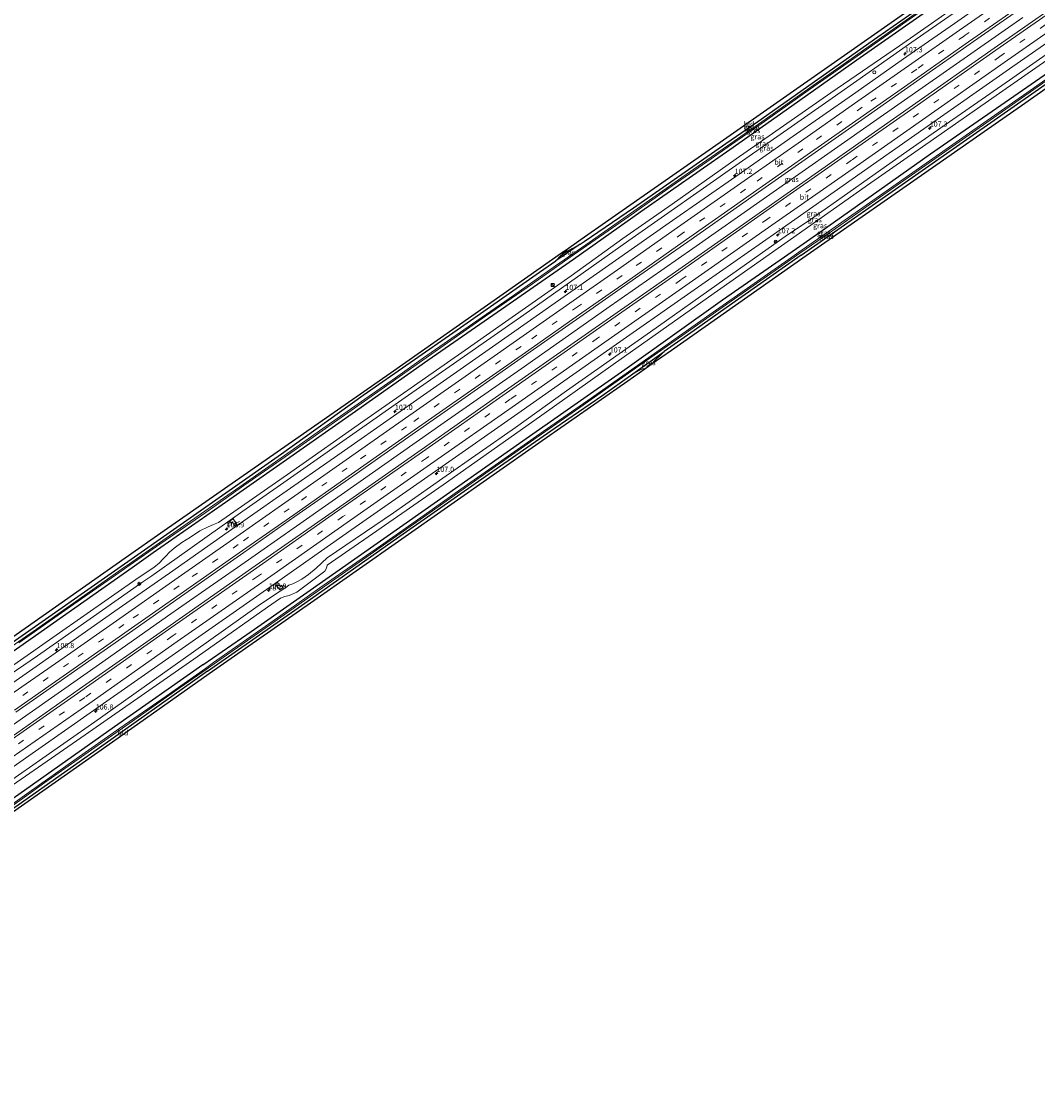
# Model space of a CAD drawing. Units: metres. Extents: x 168795 to 180003, y 518750 to 525003.
# Drawn here: x 177069 to 177559, y 520298 to 520818 of the extents above; entities that cross this region are included whole.
import ezdxf
from ezdxf.enums import TextEntityAlignment as Align

# ---------------------------------------------------------------- set-up
doc = ezdxf.new("R2010")
doc.units = ezdxf.units.M
doc.linetypes.add('VW-3-9_STREEP', pattern=[12, 3, -9])
doc.layers.get('0').update_dxf_attribs({"lineweight": 25})
for name, color, linetype, lineweight in [('B-ME-AM-KILOMETR-S-B1', 7, 'Continuous', 18), ('B-ME-BV-GELEIDECONSTRUCTIE-GELEIDERAIL-L-B1', 213, 'BV-GELEIDERAIL', 18), ('B-ME-GW-INSTEEKWATERGANG-L-B1', 10, 'Continuous', 25), ('B-ME-GW-KRUINLIJN-L-B1', 93, 'Continuous', 18), ('B-ME-GW-TEENLIJN-L-B1', 93, 'Continuous', 18), ('B-ME-IE-GRASLAND-GV-B6', 93, 'Continuous', 18), ('B-ME-IE-GRONDWERKLIJN-GROND_INGERICHT-GV-B6', 253, 'Continuous', 18), ('B-ME-IE-INRICHTINGSELEMENT-S-B1', 253, 'Continuous', 18), ('B-ME-IE-TERREINAFSCHEIDING-SCHRIKHEK-L-B1', 10, 'Continuous', 25), ('B-ME-KG-KADASTRAAL-OPNAMEDTMGRENS-L-B1', 10, 'Continuous', 25), ('B-ME-OG-WATER-GV-B6', 153, 'Continuous', 18), ('B-ME-VH-VERH_SOORT-BITUMEN-GV-B6', 8, 'IE-TERREINAFSCHEIDING-NATUURLIJK-HOUTWAL', 18), ('B-ME-VW-MARKERING-39STREEP-015-L-B1', 255, 'VW-3-9_STREEP', 18), ('B-ME-VW-MARKERING-STREEP-015-L-B1', 7, 'Continuous', 18), ('B-ME-VW-MEUBILAIR_WEGMEUBILAIR-RONA-S-B1', 8, 'Continuous', 18)]:
    doc.layers.add(name, color=color, linetype=linetype, lineweight=lineweight)
doc.styles.add('NLCS-ISO', font='NLCS-ISO.TTF')
doc.linetypes.add('BV-GELEIDERAIL', pattern='A,10,-3,[108,NLCS.SHX,S=1,R=0,X=0,Y=0],-3', length=16)
doc.linetypes.add('IE-TERREINAFSCHEIDING-NATUURLIJK-HOUTWAL', pattern='A,7,-1.5,[67,NLCS.SHX,S=0.75,R=45,X=0,Y=0],-1.5,7,-1.5,[70,NLCS.SHX,S=0.75,R=0,X=0,Y=0],-1.5', length=20)

# ---------------------------------------------------------------- blocks, each defined once
blk = doc.blocks.new('kast')
blk.add_line((-0.75, -0.75), (0.75, 0.75))
blk.add_lwpolyline([(-0.75, 0.75), (0.75, 0.75), (0.75, -0.75), (-0.75, -0.75)], close=True)
blk = doc.blocks.new('dtb')
blk.add_circle((0, 0), 0.75)
blk = doc.blocks.new('wegwijzer')
for q in [(-0.53, -0.53), (0, 0.75), (0.53, -0.53)]:
    blk.add_line((0, 0), q)
blk.add_circle((0, 0), 0.75)
blk = doc.blocks.new('hecto')
for p, q in [((0, 0.625), (-0.625, 0)), ((0, -0.625), (0, 0.625)), ((-0.625, 0), (0.625, 0)), ((0.625, 0), (0, -0.625))]:
    blk.add_line(p, q)

msp = doc.modelspace()

# ---------------------------------------------------------------- linework, layer by layer
at = {"layer": 'B-ME-BV-GELEIDECONSTRUCTIE-GELEIDERAIL-L-B1'}
msp.add_polyline3d([(177552.0687, 520820.0813, -2.365), (177480.0238, 520769.6043, -2.365), (177426.7767, 520732.3283, -2.406), (177392.7237, 520708.4543, -2.374), (177351.2258, 520679.4393, -2.324), (177309.8021, 520650.3715, -2.378), (177272.7449, 520624.3424, -2.391), (177217.0269, 520585.3854, -2.324), (177176.6567, 520556.9983, -2.311), (177146.0408, 520535.6713, -2.315), (177139.1828, 520530.8433, -2.303), (177107.8368, 520508.8893, -2.33), (177063.0869, 520477.5314, -2.359), (177027.079, 520452.2775, -2.405), (176995.433, 520430.0564, -2.405), (176960.5258, 520405.6063, -2.309), (176924.5026, 520380.3892, -2.313), (176881.9168, 520350.6293, -2.313), (176850.3216, 520328.4582, -2.313)], dxfattribs=at)
at = {"layer": 'B-ME-GW-INSTEEKWATERGANG-L-B1'}
for p, q in [((177338.381, 520710.527, -4.164), (177326.669, 520702.464, -4.171)), ((177363.827, 520647.996, -4.437), (177378.968, 520658.687, -4.437))]:
    msp.add_line(p, q, dxfattribs=at)
for points in [[(177408.756, 520759.122, -4.491), (177424.148, 520769.715, -4.486), (177482.15, 520810.699, -4.406), (177541.298, 520852.094, -4.394), (177581.059, 520880.114, -4.381), (177622.658, 520909.324, -4.373), (177664.923, 520938.78, -4.406), (177705.128, 520967.133, -4.41)], [(177410.634, 520756.328, -4.361), (177437.887, 520775.489, -4.373), (177471.999, 520799.496, -4.339), (177500.715, 520819.671, -4.339), (177545.801, 520851.372, -4.381), (177607.066, 520894.292, -4.444), (177655.449, 520928.306, -4.449), (177707.309, 520964.392, -4.454)], [(177442.813, 520708.461, -4.363), (177454.098, 520716.331, -4.343), (177507.551, 520754.169, -4.377), (177560.354, 520790.723, -4.381), (177615.35, 520829.087, -4.427), (177680.801, 520874.734, -4.394), (177743.835, 520918.488, -4.577)], [(177445.03, 520705.163, -4.438), (177503.42, 520746.087, -4.562), (177581.044, 520800.311, -4.562), (177641.447, 520842.629, -4.621), (177699.481, 520883.31, -4.684), (177745.887, 520915.909, -4.702)], [(177338.381, 520710.527, -4.164), (177340.281, 520711.835, -4.163), (177364.066, 520728.159, -4.441), (177408.756, 520759.122, -4.491)], [(177122.056, 520554.427, -4.536), (177132.153, 520561.599, -4.547), (177169.204, 520587.397, -4.525), (177196.491, 520606.565, -4.559), (177228.21, 520628.814, -4.559), (177264.857, 520654.554, -4.542), (177300.39, 520679.086, -4.374), (177335.166, 520703.356, -4.374), (177367.723, 520726.362, -4.374), (177410.634, 520756.328, -4.361)], [(177156.225, 520507.359, -4.596), (177179.464, 520523.49, -4.589), (177220.362, 520552.204, -4.572), (177263.559, 520582.388, -4.652), (177309.085, 520614.409, -4.58), (177359.884, 520650.082, -4.361), (177407.157, 520683.716, -4.361), (177442.813, 520708.461, -4.363)], [(177445.03, 520705.163, -4.438), (177408.859, 520679.85, -4.437), (177393.343, 520668.837, -4.437), (177378.968, 520658.687, -4.437)], [(177119.947, 520557.331, -4.622), (177194.227, 520609.349, -4.656), (177233.617, 520637.555, -4.601), (177279.02, 520669.231, -4.525), (177318.702, 520696.979, -4.176), (177326.669, 520702.464, -4.171)], [(177158.475, 520504.26, -4.659), (177203.88, 520536.129, -4.702), (177249.688, 520568.342, -4.702), (177294.141, 520599.451, -4.707), (177326.211, 520621.799, -4.597), (177348.764, 520637.36, -4.437), (177363.827, 520647.996, -4.437)], [(176828.827, 520353.293, -4.679), (176854.467, 520371.155, -4.697), (176899.895, 520403.031, -4.731), (176953.231, 520440.49, -4.622), (177004.551, 520476.4, -4.618), (177062.452, 520517.003, -4.618), (177119.947, 520557.331, -4.622)], [(176830.871, 520350.319, -4.631), (176854.109, 520366.794, -4.631), (176899.816, 520398.707, -4.677), (176936.54, 520424.417, -4.535), (176977.727, 520452.826, -4.535), (177022.916, 520484.888, -4.535), (177075.411, 520521.612, -4.535), (177122.056, 520554.427, -4.536)], [(177156.225, 520507.359, -4.596), (177113.458, 520477.524, -4.597), (177067.292, 520444.736, -4.618), (177021.374, 520412.775, -4.593), (176986.326, 520388.078, -4.593), (176944.197, 520358.647, -4.593), (176908.039, 520333.757, -4.564), (176863.617, 520302.672, -4.493)], [(177158.475, 520504.26, -4.659), (177111.801, 520471.239, -4.664), (177066.985, 520439.686, -4.577), (177017.383, 520405.054, -4.589), (176966.158, 520369.409, -4.614), (176919.689, 520336.839, -4.702), (176882.634, 520311.12, -4.702), (176865.944, 520299.285, -4.702)]]:
    msp.add_polyline3d(points, dxfattribs=at)
at = {"layer": 'B-ME-GW-KRUINLIJN-L-B1'}
for points in [[(177415.166, 520749.587, -3.358), (177459.969, 520781.028, -3.371), (177498.544, 520808.086, -3.363), (177552.143, 520845.464, -3.325), (177596.01, 520876.034, -3.447), (177654.695, 520917.503, -3.455), (177712.51, 520957.855, -3.456)], [(177438.403, 520715.021, -3.37), (177448.406, 520721.683, -3.354), (177497.143, 520756.066, -3.333), (177545.683, 520789.702, -3.434), (177582.69, 520815.628, -3.434), (177620.201, 520842.01, -3.405), (177648.809, 520861.993, -3.438), (177686.752, 520888.807, -3.451), (177710.546, 520905.463, -3.48), (177738.728, 520924.907, -3.489)], [(177127.153, 520547.405, -3.372), (177131.477, 520550.395, -3.372), (177158.318, 520569.385, -3.313), (177175.444, 520581.6, -3.418), (177203.355, 520601.114, -3.406), (177255.514, 520637.671, -3.427), (177311.235, 520676.364, -3.347), (177361.825, 520712.268, -3.309), (177415.166, 520749.587, -3.358)], [(177151.694, 520513.601, -3.334), (177182.929, 520535.954, -3.326), (177190.816, 520541.281, -3.363), (177196.285, 520544.822, -3.296), (177197.761, 520545.792, -3.296), (177199.549, 520546.556, -3.292), (177201.908, 520547.666, -3.296), (177203.945, 520548.789, -3.347), (177205.511, 520549.844, -3.414), (177207.258, 520551.064, -3.414), (177210.81, 520554.087, -3.418), (177216.251, 520559.03, -3.414), (177248.231, 520580.851, -3.422), (177271.973, 520597.463, -3.422), (177307.066, 520621.97, -3.376), (177331.754, 520639.74, -3.321), (177372.258, 520668.258, -3.317), (177408.133, 520693.706, -3.368), (177438.403, 520715.021, -3.37)], [(177338.381, 520710.527, -4.164), (177334.487, 520708.436, -3.881), (177332.506, 520707.329, -3.62), (177330.984, 520706.358, -3.62), (177329.239, 520705.189, -3.755), (177326.669, 520702.464, -4.171)], [(177373.192, 520652.927, -3.752), (177374.027, 520654.06, -3.919), (177377.796, 520657.65, -4.037), (177378.968, 520658.687, -4.437)], [(177363.827, 520647.996, -4.437), (177368.487, 520650.384, -3.966), (177369.573, 520650.373, -3.854)], [(176835.517, 520343.558, -3.239), (176879.43, 520374.171, -3.159), (176930.7, 520410.548, -3.364), (176977.39, 520443.347, -3.426), (177019.878, 520473.192, -3.397), (177076.299, 520511.76, -3.301), (177127.153, 520547.405, -3.372)], [(176859.268, 520309, -3.363), (176902.217, 520338.961, -3.334), (176948.523, 520371.366, -3.351), (176990.588, 520400.466, -3.414), (177026.964, 520425.9, -3.389), (177064, 520451.922, -3.384), (177104.035, 520479.853, -3.334), (177151.694, 520513.601, -3.334)]]:
    msp.add_polyline3d(points, dxfattribs=at)
at = {"layer": 'B-ME-GW-TEENLIJN-L-B1'}
for points in [[(177413.664, 520751.821, -4.105), (177459.451, 520783.68, -4.133), (177492.484, 520806.372, -4.129), (177528.33, 520831.488, -4.108), (177572.621, 520862.831, -4.112), (177609.341, 520888.597, -4.179), (177658.228, 520923.014, -4.175), (177710.754, 520960.063, -4.236)], [(177439.847, 520712.874, -4.138), (177478.713, 520740.103, -4.12), (177530.163, 520776.047, -4.095), (177581.269, 520811.652, -4.158), (177637.962, 520851.529, -4.158), (177668, 520872.469, -4.162), (177705.808, 520899.401, -4.162), (177740.144, 520923.128, -4.162)], [(177125.454, 520549.745, -4.161), (177132.497, 520554.389, -4.142), (177135.312, 520556.73, -4.142), (177136.891, 520558.402, -4.142), (177138.309, 520559.915, -4.142), (177140.088, 520561.783, -4.138), (177142.352, 520563.794, -4.138), (177146.102, 520566.449, -4.138), (177150.161, 520569.114, -4.138), (177154.671, 520572.09, -4.138), (177158.762, 520574.042, -4.138), (177161.332, 520575.205, -4.138), (177163.794, 520576.183, -4.138), (177198.735, 520600.494, -4.142), (177233.901, 520625.301, -4.201), (177281.223, 520658.282, -4.096), (177300.674, 520671.974, -4.012), (177333.945, 520695.206, -3.944), (177358.896, 520713.312, -3.953), (177382.711, 520729.903, -4.1), (177413.664, 520751.821, -4.105)], [(177153.398, 520511.253, -4.318), (177187.335, 520535.269, -4.277), (177193.618, 520539.529, -4.277), (177195.704, 520540.428, -4.277), (177197.824, 520540.823, -4.277), (177201.506, 520542.535, -4.277), (177215.023, 520552.617, -4.273), (177215.801, 520554.128, -4.273), (177216.249, 520555.489, -4.273), (177238.036, 520570.63, -4.273), (177272.166, 520594.32, -4.269), (177314.802, 520624.423, -4.197), (177354.217, 520652.419, -4.134), (177400.255, 520684.951, -4.13), (177439.847, 520712.874, -4.138)], [(176834.009, 520345.752, -4.172), (176868.805, 520369.794, -4.131), (176913.613, 520401.33, -4.201), (176957.299, 520432.496, -4.21), (177005.57, 520466.251, -4.193), (177050.674, 520497.572, -4.151), (177085.391, 520521.751, -4.156), (177125.454, 520549.745, -4.161)], [(176860.86, 520306.683, -4.211), (176888.856, 520326.072, -4.231), (176918.233, 520346.931, -4.235), (176979.608, 520389.838, -4.264), (177045.798, 520436.518, -4.164), (177099.325, 520473.568, -4.201), (177153.398, 520511.253, -4.318)]]:
    msp.add_polyline3d(points, dxfattribs=at)
at = {"layer": 'B-ME-IE-GRASLAND-GV-B6'}
for points in [[(176829.618, 520352.141, -5.56), (176828.827, 520353.293, -4.679), (176854.467, 520371.155, -4.697), (176899.895, 520403.031, -4.731), (176953.231, 520440.49, -4.622), (177004.551, 520476.4, -4.618), (177062.452, 520517.003, -4.618), (177119.947, 520557.331, -4.622), (177194.227, 520609.349, -4.656), (177233.617, 520637.555, -4.601), (177279.02, 520669.231, -4.525), (177318.702, 520696.979, -4.176), (177326.669, 520702.464, -4.171), (177338.381, 520710.527, -4.164), (177340.281, 520711.835, -4.163), (177364.066, 520728.159, -4.441), (177408.756, 520759.122, -4.491), (177424.148, 520769.715, -4.486), (177482.15, 520810.699, -4.406), (177541.298, 520852.094, -4.394)], [(177552.143, 520845.464, -3.325), (177498.544, 520808.086, -3.363), (177459.969, 520781.028, -3.371), (177415.166, 520749.587, -3.358), (177361.825, 520712.268, -3.309), (177311.235, 520676.364, -3.347), (177255.514, 520637.671, -3.427), (177203.355, 520601.114, -3.406), (177175.444, 520581.6, -3.418), (177158.318, 520569.385, -3.313), (177131.477, 520550.395, -3.372), (177127.153, 520547.405, -3.372), (177076.299, 520511.76, -3.301), (177019.878, 520473.192, -3.397), (176977.39, 520443.347, -3.426), (176930.7, 520410.548, -3.364), (176879.43, 520374.171, -3.159), (176835.517, 520343.558, -3.239)], [(176840.173, 520341.518, -3.134), (176835.517, 520343.558, -3.239), (176879.43, 520374.171, -3.159), (176930.7, 520410.548, -3.364), (176977.39, 520443.347, -3.426), (177019.878, 520473.192, -3.397), (177076.299, 520511.76, -3.301), (177127.153, 520547.405, -3.372), (177131.477, 520550.395, -3.372), (177158.318, 520569.385, -3.313), (177175.444, 520581.6, -3.418), (177203.355, 520601.114, -3.406), (177255.514, 520637.671, -3.427), (177311.235, 520676.364, -3.347), (177361.825, 520712.268, -3.309), (177415.166, 520749.587, -3.358), (177459.969, 520781.028, -3.371), (177498.544, 520808.086, -3.363), (177552.143, 520845.464, -3.325)], [(177589.648, 520841.117, -2.835), (177538.316, 520805.172, -2.856), (177498.884, 520777.55, -2.853), (177466.956, 520755.191, -2.848), (177426.345, 520726.633, -2.834), (177384.386, 520697.193, -2.819), (177343.998, 520668.956, -2.814), (177301.876, 520639.475, -2.867), (177261.525, 520611.195, -2.851), (177220.744, 520582.648, -2.834), (177179.85, 520554.001, -2.813), (177138.83, 520525.282, -2.81), (177096.466, 520495.647, -2.815), (177055.214, 520466.744, -2.846), (177015.736, 520439.07, -2.859), (176974.699, 520410.389, -2.837), (176933.643, 520381.572, -2.793), (176892.674, 520352.863, -2.791), (176852.989, 520325.049, -2.74)], [(177641.447, 520842.629, -4.621), (177581.044, 520800.311, -4.562), (177503.42, 520746.087, -4.562), (177445.03, 520705.163, -4.438), (177408.859, 520679.85, -4.437), (177393.343, 520668.837, -4.437), (177378.968, 520658.687, -4.437), (177363.827, 520647.996, -4.437), (177348.764, 520637.36, -4.437), (177326.211, 520621.799, -4.597), (177294.141, 520599.451, -4.707), (177249.688, 520568.342, -4.702), (177203.88, 520536.129, -4.702), (177158.475, 520504.26, -4.659), (177111.801, 520471.239, -4.664), (177066.985, 520439.686, -4.577), (177017.383, 520405.054, -4.589), (176966.158, 520369.409, -4.614), (176919.689, 520336.839, -4.702), (176882.634, 520311.12, -4.702), (176865.944, 520299.285, -4.702)], [(177551.228, 520839.728, -3.214), (177519.074, 520817.16, -3.213), (177496.114, 520801.146, -3.21), (177469.934, 520782.728, -3.202), (177441.206, 520762.643, -3.208), (177413.506, 520743.223, -3.187), (177382.937, 520721.929, -3.188), (177353.879, 520701.513, -3.17), (177332.186, 520686.354, -3.174), (177305.268, 520667.407, -3.222), (177275.58, 520646.624, -3.249), (177249.886, 520628.64, -3.222), (177221.388, 520608.676, -3.235), (177193.265, 520589.018, -3.181), (177168.465, 520571.682, -3.168), (177140.037, 520551.739, -3.192), (177113.63, 520533.266, -3.151), (177086.52, 520514.223, -3.135), (177058.427, 520494.549, -3.205)], [(176859.268, 520309, -3.363), (176859.84, 520314.728, -3.039), (176900.583, 520343.265, -3.099), (176940.878, 520371.5, -3.096), (176981.976, 520400.32, -3.158), (177023.173, 520429.118, -3.162), (177063.042, 520457.046, -3.131), (177103.421, 520485.344, -3.098), (177146.202, 520515.235, -3.13), (177186.926, 520543.805, -3.112), (177228.19, 520572.758, -3.112), (177268.439, 520600.934, -3.141), (177309.819, 520629.922, -3.17), (177351.152, 520658.839, -3.126), (177391.807, 520687.303, -3.125), (177433.265, 520716.324, -3.132), (177474.063, 520744.991, -3.14), (177505.925, 520767.335, -3.138), (177545.71, 520795.201, -3.145), (177596.957, 520831.058, -3.139)], [(177050.674, 520497.572, -4.151), (177085.391, 520521.751, -4.156), (177125.454, 520549.745, -4.161), (177132.497, 520554.389, -4.142), (177135.312, 520556.73, -4.142), (177136.891, 520558.402, -4.142), (177138.309, 520559.915, -4.142), (177140.088, 520561.783, -4.138), (177142.352, 520563.794, -4.138), (177146.102, 520566.449, -4.138), (177150.161, 520569.114, -4.138), (177154.671, 520572.09, -4.138), (177158.762, 520574.042, -4.138), (177161.332, 520575.205, -4.138), (177163.794, 520576.183, -4.138), (177198.735, 520600.494, -4.142), (177233.901, 520625.301, -4.201), (177281.223, 520658.282, -4.096), (177300.674, 520671.974, -4.012), (177333.945, 520695.206, -3.944), (177358.896, 520713.312, -3.953), (177382.711, 520729.903, -4.1), (177413.664, 520751.821, -4.105), (177459.451, 520783.68, -4.133), (177492.484, 520806.372, -4.129), (177528.33, 520831.488, -4.108)], [(177528.33, 520831.488, -4.108), (177492.484, 520806.372, -4.129), (177459.451, 520783.68, -4.133), (177413.664, 520751.821, -4.105), (177382.711, 520729.903, -4.1), (177358.896, 520713.312, -3.953), (177333.945, 520695.206, -3.944), (177300.674, 520671.974, -4.012), (177281.223, 520658.282, -4.096), (177233.901, 520625.301, -4.201), (177198.735, 520600.494, -4.142), (177163.794, 520576.183, -4.138), (177161.332, 520575.205, -4.138), (177158.762, 520574.042, -4.138), (177154.671, 520572.09, -4.138), (177150.161, 520569.114, -4.138), (177146.102, 520566.449, -4.138), (177142.352, 520563.794, -4.138), (177140.088, 520561.783, -4.138), (177138.309, 520559.915, -4.142), (177136.891, 520558.402, -4.142), (177135.312, 520556.73, -4.142), (177132.497, 520554.389, -4.142), (177125.454, 520549.745, -4.161), (177085.391, 520521.751, -4.156), (177050.674, 520497.572, -4.151)], [(177065.942, 520484.542, -2.911), (177094.149, 520504.296, -2.849), (177120.744, 520522.927, -2.847), (177147.439, 520541.653, -2.885), (177176.022, 520561.678, -2.854), (177200.647, 520578.98, -2.888), (177228.539, 520598.447, -2.932), (177257.295, 520618.594, -2.937), (177282.856, 520636.46, -2.951), (177312.58, 520657.356, -2.937), (177339.862, 520676.412, -2.892), (177361.377, 520691.471, -2.879), (177390.282, 520711.748, -2.885), (177421.243, 520733.422, -2.87), (177448.566, 520752.573, -2.901), (177477.561, 520772.85, -2.897), (177503.661, 520791.131, -2.892), (177526.695, 520807.24, -2.909), (177558.618, 520829.678, -2.908)], [(177067.386, 520518.02, -5.56), (177092.262, 520535.529, -5.56), (177115.575, 520551.814, -5.56), (177121.136, 520555.693, -5.56), (177135.458, 520565.683, -5.56), (177157.569, 520581.018, -5.56), (177176.022, 520593.953, -5.56), (177195.909, 520607.851, -5.56), (177218.089, 520623.422, -5.56), (177242.328, 520640.389, -5.56), (177266.701, 520657.51, -5.56), (177292.715, 520675.694, -5.56), (177315.384, 520691.457, -5.56), (177333.588, 520704.247, -5.56), (177361.813, 520723.978, -5.56), (177380.712, 520737.249, -5.56), (177401.62, 520751.824, -5.56), (177409.812, 520757.552, -5.56), (177427.364, 520769.823, -5.56), (177449.653, 520785.622, -5.56), (177472.126, 520801.398, -5.56), (177495.667, 520817.914, -5.56), (177518.22, 520833.806, -5.56)], [(177615.35, 520829.087, -4.427), (177560.354, 520790.723, -4.381), (177507.551, 520754.169, -4.377), (177454.098, 520716.331, -4.343), (177442.813, 520708.461, -4.363), (177407.157, 520683.716, -4.361), (177359.884, 520650.082, -4.361), (177309.085, 520614.409, -4.58), (177263.559, 520582.388, -4.652), (177220.362, 520552.204, -4.572), (177179.464, 520523.49, -4.589), (177156.225, 520507.359, -4.596), (177113.458, 520477.524, -4.597), (177067.292, 520444.736, -4.618), (177021.374, 520412.775, -4.593), (176986.326, 520388.078, -4.593), (176944.197, 520358.647, -4.593), (176908.039, 520333.757, -4.564), (176863.617, 520302.672, -4.493)], [(176864.928, 520300.764, -5.56), (176863.617, 520302.672, -4.493), (176908.039, 520333.757, -4.564), (176944.197, 520358.647, -4.593), (176986.326, 520388.078, -4.593), (177021.374, 520412.775, -4.593), (177067.292, 520444.736, -4.618), (177113.458, 520477.524, -4.597), (177156.225, 520507.359, -4.596), (177179.464, 520523.49, -4.589), (177220.362, 520552.204, -4.572), (177263.559, 520582.388, -4.652), (177309.085, 520614.409, -4.58), (177359.884, 520650.082, -4.361), (177407.157, 520683.716, -4.361), (177442.813, 520708.461, -4.363), (177454.098, 520716.331, -4.343), (177507.551, 520754.169, -4.377), (177560.354, 520790.723, -4.381), (177615.35, 520829.087, -4.427)], [(177507.639, 520827.099, -5.56), (177488.142, 520813.384, -5.56), (177465.308, 520797.348, -5.56), (177449.256, 520786.114, -5.56), (177427.704, 520770.795, -5.56), (177409.506, 520758.006, -5.56), (177387.508, 520742.723, -5.56), (177362.709, 520725.347, -5.56), (177341.175, 520710.289, -5.56), (177326.495, 520700.079, -5.56), (177306.195, 520685.82, -5.56), (177284.275, 520670.588, -5.56), (177262.776, 520655.675, -5.56), (177249.157, 520646.038, -5.56), (177232.749, 520634.613, -5.56), (177214.048, 520621.503, -5.56), (177197.19, 520609.672, -5.56), (177175.609, 520594.425, -5.56), (177157.167, 520581.578, -5.56), (177135.208, 520566.283, -5.56), (177120.749, 520556.226, -5.56), (177116.681, 520553.397, -5.56), (177096.44, 520539.161, -5.56), (177075.82, 520524.612, -5.56), (177051.693, 520507.819, -5.56)], [(176834.009, 520345.752, -4.172), (176830.871, 520350.319, -4.631), (176854.109, 520366.794, -4.631), (176899.816, 520398.707, -4.677), (176936.54, 520424.417, -4.535), (176977.727, 520452.826, -4.535), (177022.916, 520484.888, -4.535), (177075.411, 520521.612, -4.535), (177122.056, 520554.427, -4.536), (177132.153, 520561.599, -4.547), (177169.204, 520587.397, -4.525), (177196.491, 520606.565, -4.559), (177228.21, 520628.814, -4.559), (177264.857, 520654.554, -4.542), (177300.39, 520679.086, -4.374), (177335.166, 520703.356, -4.374), (177367.723, 520726.362, -4.374), (177410.634, 520756.328, -4.361), (177437.887, 520775.489, -4.373), (177471.999, 520799.496, -4.339), (177500.715, 520819.671, -4.339)], [(177500.715, 520819.671, -4.339), (177471.999, 520799.496, -4.339), (177437.887, 520775.489, -4.373), (177410.634, 520756.328, -4.361), (177367.723, 520726.362, -4.374), (177335.166, 520703.356, -4.374), (177300.39, 520679.086, -4.374), (177264.857, 520654.554, -4.542), (177228.21, 520628.814, -4.559), (177196.491, 520606.565, -4.559), (177169.204, 520587.397, -4.525), (177132.153, 520561.599, -4.547), (177122.056, 520554.427, -4.536), (177075.411, 520521.612, -4.535), (177022.916, 520484.888, -4.535), (176977.727, 520452.826, -4.535), (176936.54, 520424.417, -4.535), (176899.816, 520398.707, -4.677), (176854.109, 520366.794, -4.631), (176830.871, 520350.319, -4.631)], [(177064, 520451.922, -3.384), (177104.035, 520479.853, -3.334), (177151.694, 520513.601, -3.334), (177182.929, 520535.954, -3.326), (177190.816, 520541.281, -3.363), (177196.285, 520544.822, -3.296), (177197.761, 520545.792, -3.296), (177199.549, 520546.556, -3.292), (177201.908, 520547.666, -3.296), (177203.945, 520548.789, -3.347), (177205.511, 520549.844, -3.414), (177207.258, 520551.064, -3.414), (177210.81, 520554.087, -3.418), (177216.251, 520559.03, -3.414), (177248.231, 520580.851, -3.422), (177271.973, 520597.463, -3.422), (177307.066, 520621.97, -3.376), (177331.754, 520639.74, -3.321), (177372.258, 520668.258, -3.317), (177408.133, 520693.706, -3.368), (177438.403, 520715.021, -3.37), (177448.406, 520721.683, -3.354), (177497.143, 520756.066, -3.333), (177545.683, 520789.702, -3.434), (177582.69, 520815.628, -3.434)], [(177582.69, 520815.628, -3.434), (177545.683, 520789.702, -3.434), (177497.143, 520756.066, -3.333), (177448.406, 520721.683, -3.354), (177438.403, 520715.021, -3.37), (177408.133, 520693.706, -3.368), (177372.258, 520668.258, -3.317), (177331.754, 520639.74, -3.321), (177307.066, 520621.97, -3.376), (177271.973, 520597.463, -3.422), (177248.231, 520580.851, -3.422), (177216.251, 520559.03, -3.414), (177210.81, 520554.087, -3.418), (177207.258, 520551.064, -3.414), (177205.511, 520549.844, -3.414), (177203.945, 520548.789, -3.347), (177201.908, 520547.666, -3.296), (177199.549, 520546.556, -3.292), (177197.761, 520545.792, -3.296), (177196.285, 520544.822, -3.296), (177190.816, 520541.281, -3.363), (177182.929, 520535.954, -3.326), (177151.694, 520513.601, -3.334), (177104.035, 520479.853, -3.334), (177064, 520451.922, -3.384)], [(177581.269, 520811.652, -4.158), (177530.163, 520776.047, -4.095), (177478.713, 520740.103, -4.12), (177439.847, 520712.874, -4.138), (177400.255, 520684.951, -4.13), (177354.217, 520652.419, -4.134), (177314.802, 520624.423, -4.197), (177272.166, 520594.32, -4.269), (177238.036, 520570.63, -4.273), (177216.249, 520555.489, -4.273), (177215.801, 520554.128, -4.273), (177215.023, 520552.617, -4.273), (177201.506, 520542.535, -4.277), (177197.824, 520540.823, -4.277), (177195.704, 520540.428, -4.277), (177193.618, 520539.529, -4.277), (177187.335, 520535.269, -4.277), (177153.398, 520511.253, -4.318), (177099.325, 520473.568, -4.201), (177045.798, 520436.518, -4.164), (176979.608, 520389.838, -4.264), (176918.233, 520346.931, -4.235), (176888.856, 520326.072, -4.231), (176860.86, 520306.683, -4.211)], [(177045.798, 520436.518, -4.164), (177099.325, 520473.568, -4.201), (177153.398, 520511.253, -4.318), (177187.335, 520535.269, -4.277), (177193.618, 520539.529, -4.277), (177195.704, 520540.428, -4.277), (177197.824, 520540.823, -4.277), (177201.506, 520542.535, -4.277), (177215.023, 520552.617, -4.273), (177215.801, 520554.128, -4.273), (177216.249, 520555.489, -4.273), (177238.036, 520570.63, -4.273), (177272.166, 520594.32, -4.269), (177314.802, 520624.423, -4.197), (177354.217, 520652.419, -4.134), (177400.255, 520684.951, -4.13), (177439.847, 520712.874, -4.138), (177478.713, 520740.103, -4.12), (177530.163, 520776.047, -4.095), (177581.269, 520811.652, -4.158)], [(177578.363, 520800.713, -5.56), (177555.647, 520784.792, -5.56), (177524.718, 520763.141, -5.56), (177500.645, 520746.271, -5.56), (177482.937, 520733.923, -5.56), (177459.86, 520717.735, -5.56), (177444.02, 520706.665, -5.56), (177440.602, 520704.277, -5.56), (177422.341, 520691.568, -5.56), (177401.04, 520676.585, -5.56), (177383.532, 520664.268, -5.56), (177366.089, 520652.019, -5.56), (177342.065, 520635.051, -5.56), (177320.571, 520620.094, -5.56), (177298.946, 520604.986, -5.56), (177280.667, 520592.173, -5.56), (177263.017, 520579.746, -5.56), (177241.903, 520564.902, -5.56), (177223.801, 520552.257, -5.56), (177212.737, 520544.541, -5.56), (177196.488, 520533.15, -5.56), (177186.256, 520525.933, -5.56), (177161.392, 520508.468, -5.56), (177157.44, 520505.685, -5.56), (177138.461, 520492.321, -5.56), (177116.037, 520476.823, -5.56), (177095.047, 520462.069, -5.56), (177072.316, 520445.884, -5.56), (177056.801, 520434.964, -5.56)], [(177045.405, 520426.105, -5.56), (177070.12, 520443.549, -5.56), (177079.877, 520450.601, -5.56), (177103.94, 520467.454, -5.56), (177122.199, 520480.252, -5.56), (177145.3, 520496.488, -5.56), (177157.784, 520505.212, -5.56), (177162.771, 520508.697, -5.56), (177179.376, 520520.263, -5.56), (177186.791, 520525.442, -5.56), (177216.622, 520546.511, -5.56), (177240.255, 520563.005, -5.56), (177264.32, 520579.889, -5.56), (177288.527, 520596.902, -5.56), (177315.939, 520616.168, -5.56), (177338.224, 520631.591, -5.56), (177367.095, 520652.073, -5.56), (177387.442, 520666.308, -5.56), (177412.902, 520684.17, -5.56), (177434.184, 520699.029, -5.56), (177444.384, 520706.124, -5.56), (177458.709, 520716.088, -5.56), (177483.335, 520733.43, -5.56), (177511.151, 520752.838, -5.56), (177537.943, 520771.527, -5.56), (177564.912, 520790.466, -5.56)], [(177338.381, 520710.527, -4.164), (177326.669, 520702.464, -4.171), (177329.239, 520705.189, -3.755), (177330.984, 520706.358, -3.62), (177332.506, 520707.329, -3.62), (177334.487, 520708.436, -3.881), (177338.381, 520710.527, -4.164)], [(177363.827, 520647.996, -4.437), (177378.968, 520658.687, -4.437), (177377.796, 520657.65, -4.037), (177374.027, 520654.06, -3.919), (177373.192, 520652.927, -3.752), (177369.573, 520650.373, -3.854), (177368.487, 520650.384, -3.966), (177363.827, 520647.996, -4.437)], [(177169.332, 520576.857, -3.24), (177169.272, 520576.811, -3.241), (177169.914, 520575.794, -3.246), (177170.541, 520576.223, -3.241), (177171.78, 520574.28, -3.195), (177172.748, 520574.954, -3.172), (177170.852, 520577.873, -3.152), (177169.332, 520576.857, -3.24)], [(177169.332, 520576.857, -3.24), (177170.852, 520577.873, -3.152), (177172.748, 520574.954, -3.172), (177171.78, 520574.28, -3.195), (177170.541, 520576.223, -3.241), (177169.914, 520575.794, -3.246), (177169.272, 520576.811, -3.241), (177169.332, 520576.857, -3.24)], [(177194.79, 520544.653, -3.25), (177193.324, 520543.621, -3.25), (177192.743, 520544.448, -3.25), (177191.286, 520546.55, -3.253), (177192.213, 520547.2, -3.254), (177193.613, 520545.238, -3.25), (177194.282, 520545.7, -3.25), (177194.943, 520544.764, -3.25), (177194.79, 520544.653, -3.25)], [(177191.286, 520546.55, -3.253), (177192.743, 520544.448, -3.25), (177193.324, 520543.621, -3.25), (177194.79, 520544.653, -3.25), (177194.943, 520544.764, -3.25), (177194.282, 520545.7, -3.25), (177193.613, 520545.238, -3.25), (177192.213, 520547.2, -3.254), (177191.286, 520546.55, -3.253)]]:
    msp.add_polyline3d(points, dxfattribs=at)
at = {"layer": 'B-ME-IE-GRONDWERKLIJN-GROND_INGERICHT-GV-B6'}
for points in [[(176828.827, 520353.293, -4.679), (176827.884, 520354.665, -4.581), (176912.636, 520414.54, -4.602), (177021.87, 520491.17, -4.489), (177118.655, 520559.111, -4.572), (177137.444, 520572.283, -4.559), (177246.609, 520648.297, -4.555), (177301.199, 520686.504, -4.34), (177329.423, 520706.283, -3.608), (177331.537, 520707.786, -3.57), (177338.887, 520712.886, -4.159), (177365.578, 520731.586, -4.269), (177407.555, 520760.909, -4.524), (177486.879, 520816.501, -4.512), (177556.45, 520865.287, -4.491)], [(177541.298, 520852.094, -4.394), (177482.15, 520810.699, -4.406), (177424.148, 520769.715, -4.486), (177408.756, 520759.122, -4.491), (177364.066, 520728.159, -4.441), (177340.281, 520711.835, -4.163), (177338.381, 520710.527, -4.164), (177334.487, 520708.436, -3.881), (177332.506, 520707.329, -3.62), (177330.984, 520706.358, -3.62), (177329.239, 520705.189, -3.755), (177326.669, 520702.464, -4.171), (177318.702, 520696.979, -4.176), (177279.02, 520669.231, -4.525), (177233.617, 520637.555, -4.601), (177194.227, 520609.349, -4.656), (177119.947, 520557.331, -4.622), (177062.452, 520517.003, -4.618), (177004.551, 520476.4, -4.618), (176953.231, 520440.49, -4.622), (176899.895, 520403.031, -4.731), (176854.467, 520371.155, -4.697), (176828.827, 520353.293, -4.679)], [(177619.682, 520825.543, -4.663), (177553.007, 520778.596, -4.621), (177445.812, 520704, -4.483), (177382.4, 520659.416, -4.302), (177373.192, 520652.927, -3.752), (177374.027, 520654.06, -3.919), (177377.796, 520657.65, -4.037), (177378.968, 520658.687, -4.437), (177393.343, 520668.837, -4.437), (177408.859, 520679.85, -4.437), (177445.03, 520705.163, -4.438), (177503.42, 520746.087, -4.562), (177581.044, 520800.311, -4.562), (177641.447, 520842.629, -4.621)], [(176866.833, 520297.992, -4.656), (176865.944, 520299.285, -4.702), (176882.634, 520311.12, -4.702), (176919.689, 520336.839, -4.702), (176966.158, 520369.409, -4.614), (177017.383, 520405.054, -4.589), (177066.985, 520439.686, -4.577), (177111.801, 520471.239, -4.664), (177158.475, 520504.26, -4.659), (177203.88, 520536.129, -4.702), (177249.688, 520568.342, -4.702), (177294.141, 520599.451, -4.707), (177326.211, 520621.799, -4.597), (177348.764, 520637.36, -4.437), (177363.827, 520647.996, -4.437), (177368.487, 520650.384, -3.966), (177369.573, 520650.373, -3.854), (177361.383, 520644.609, -4.239), (177318.384, 520614.574, -4.66), (177208.09, 520537.406, -4.656), (177159.24, 520503.206, -4.544), (177109.867, 520468.207, -4.639), (176977.328, 520375.174, -4.614), (176866.833, 520297.992, -4.656)]]:
    msp.add_polyline3d(points, dxfattribs=at)
at = {"layer": 'B-ME-IE-TERREINAFSCHEIDING-SCHRIKHEK-L-B1'}
for p, q in [((177329.7271, 520706.0297, -4.214), (177332.0858, 520707.6385, -3.928)), ((177373.07, 520652.876, -4.003), (177370.498, 520651.236, -4.033))]:
    msp.add_line(p, q, dxfattribs=at)
at = {"layer": 'B-ME-KG-KADASTRAAL-OPNAMEDTMGRENS-L-B1'}
for points in [[(176827.884, 520354.665, -4.581), (176912.636, 520414.54, -4.602), (177021.87, 520491.17, -4.489), (177118.655, 520559.111, -4.572), (177137.444, 520572.283, -4.559), (177246.609, 520648.297, -4.555), (177301.199, 520686.504, -4.34), (177329.423, 520706.283, -3.608), (177331.537, 520707.786, -3.57), (177338.887, 520712.886, -4.159), (177365.578, 520731.586, -4.269), (177407.555, 520760.909, -4.524), (177486.879, 520816.501, -4.512), (177556.45, 520865.287, -4.491), (177652.469, 520932.644, -4.377), (177703.992, 520968.56, -4.506), (177792.592, 521031.667, -4.431), (177923.259, 521122.764, -4.431), (178010.622, 521183.81, -4.431)], [(176866.833, 520297.992, -4.656), (176977.328, 520375.174, -4.614), (177109.867, 520468.207, -4.639), (177159.24, 520503.206, -4.544), (177208.09, 520537.406, -4.656), (177318.384, 520614.574, -4.66), (177361.383, 520644.609, -4.239), (177369.573, 520650.373, -3.854), (177373.192, 520652.927, -3.752), (177382.4, 520659.416, -4.302), (177445.812, 520704, -4.483), (177553.007, 520778.596, -4.621), (177619.682, 520825.543, -4.663), (177668.451, 520859.494, -4.693), (177731.604, 520903.759, -4.735), (177746.876, 520914.667, -4.66), (177852.63, 520988.411, -4.61), (177997.517, 521089.543, -4.61), (178050.516, 521127.086, -4.55)]]:
    msp.add_polyline3d(points, dxfattribs=at)
at = {"layer": 'B-ME-OG-WATER-GV-B6'}
for points in [[(177518.22, 520833.806, -5.56), (177495.667, 520817.914, -5.56), (177472.126, 520801.398, -5.56), (177449.653, 520785.622, -5.56), (177427.364, 520769.823, -5.56), (177409.812, 520757.552, -5.56), (177401.62, 520751.824, -5.56), (177380.712, 520737.249, -5.56), (177361.813, 520723.978, -5.56), (177333.588, 520704.247, -5.56), (177315.384, 520691.457, -5.56), (177292.715, 520675.694, -5.56), (177266.701, 520657.51, -5.56), (177242.328, 520640.389, -5.56), (177218.089, 520623.422, -5.56), (177195.909, 520607.851, -5.56), (177176.022, 520593.953, -5.56), (177157.569, 520581.018, -5.56), (177135.458, 520565.683, -5.56), (177121.136, 520555.693, -5.56), (177115.575, 520551.814, -5.56), (177092.262, 520535.529, -5.56), (177067.386, 520518.02, -5.56)], [(177051.693, 520507.819, -5.56), (177075.82, 520524.612, -5.56), (177096.44, 520539.161, -5.56), (177116.681, 520553.397, -5.56), (177120.749, 520556.226, -5.56), (177135.208, 520566.283, -5.56), (177157.167, 520581.578, -5.56), (177175.609, 520594.425, -5.56), (177197.19, 520609.672, -5.56), (177214.048, 520621.503, -5.56), (177232.749, 520634.613, -5.56), (177249.157, 520646.038, -5.56), (177262.776, 520655.675, -5.56), (177284.275, 520670.588, -5.56), (177306.195, 520685.82, -5.56), (177326.495, 520700.079, -5.56), (177341.175, 520710.289, -5.56), (177362.709, 520725.347, -5.56), (177387.508, 520742.723, -5.56), (177409.506, 520758.006, -5.56), (177427.704, 520770.795, -5.56), (177449.256, 520786.114, -5.56), (177465.308, 520797.348, -5.56), (177488.142, 520813.384, -5.56), (177507.639, 520827.099, -5.56)], [(177056.801, 520434.964, -5.56), (177072.316, 520445.884, -5.56), (177095.047, 520462.069, -5.56), (177116.037, 520476.823, -5.56), (177138.461, 520492.321, -5.56), (177157.44, 520505.685, -5.56), (177161.392, 520508.468, -5.56), (177186.256, 520525.933, -5.56), (177196.488, 520533.15, -5.56), (177212.737, 520544.541, -5.56), (177223.801, 520552.257, -5.56), (177241.903, 520564.902, -5.56), (177263.017, 520579.746, -5.56), (177280.667, 520592.173, -5.56), (177298.946, 520604.986, -5.56), (177320.571, 520620.094, -5.56), (177342.065, 520635.051, -5.56), (177366.089, 520652.019, -5.56), (177383.532, 520664.268, -5.56), (177401.04, 520676.585, -5.56), (177422.341, 520691.568, -5.56), (177440.602, 520704.277, -5.56), (177444.02, 520706.665, -5.56), (177459.86, 520717.735, -5.56), (177482.937, 520733.923, -5.56), (177500.645, 520746.271, -5.56), (177524.718, 520763.141, -5.56), (177555.647, 520784.792, -5.56), (177578.363, 520800.713, -5.56)], [(177564.912, 520790.466, -5.56), (177537.943, 520771.527, -5.56), (177511.151, 520752.838, -5.56), (177483.335, 520733.43, -5.56), (177458.709, 520716.088, -5.56), (177444.384, 520706.124, -5.56), (177434.184, 520699.029, -5.56), (177412.902, 520684.17, -5.56), (177387.442, 520666.308, -5.56), (177367.095, 520652.073, -5.56), (177338.224, 520631.591, -5.56), (177315.939, 520616.168, -5.56), (177288.527, 520596.902, -5.56), (177264.32, 520579.889, -5.56), (177240.255, 520563.005, -5.56), (177216.622, 520546.511, -5.56), (177186.791, 520525.442, -5.56), (177179.376, 520520.263, -5.56), (177162.771, 520508.697, -5.56), (177157.784, 520505.212, -5.56), (177145.3, 520496.488, -5.56), (177122.199, 520480.252, -5.56), (177103.94, 520467.454, -5.56), (177079.877, 520450.601, -5.56), (177070.12, 520443.549, -5.56), (177045.405, 520426.105, -5.56)]]:
    msp.add_polyline3d(points, dxfattribs=at)
at = {"layer": 'B-ME-VH-VERH_SOORT-BITUMEN-GV-B6'}
for points in [[(176859.84, 520314.728, -3.039), (176857.636, 520318.086, -2.94), (176855.741, 520321.151, -2.849), (176853.663, 520324.067, -2.762), (176852.989, 520325.049, -2.74), (176892.674, 520352.863, -2.791), (176933.643, 520381.572, -2.793), (176974.699, 520410.389, -2.837), (177015.736, 520439.07, -2.859), (177055.214, 520466.744, -2.846), (177096.466, 520495.647, -2.815), (177138.83, 520525.282, -2.81), (177179.85, 520554.001, -2.813), (177220.744, 520582.648, -2.834), (177261.525, 520611.195, -2.851), (177301.876, 520639.475, -2.867), (177343.998, 520668.956, -2.814), (177384.386, 520697.193, -2.819), (177426.345, 520726.633, -2.834), (177466.956, 520755.191, -2.848), (177498.884, 520777.55, -2.853), (177538.316, 520805.172, -2.856), (177589.648, 520841.117, -2.835)], [(177058.427, 520494.549, -3.205), (177086.52, 520514.223, -3.135), (177113.63, 520533.266, -3.151), (177140.037, 520551.739, -3.192), (177168.465, 520571.682, -3.168), (177193.265, 520589.018, -3.181), (177221.388, 520608.676, -3.235), (177249.886, 520628.64, -3.222), (177275.58, 520646.624, -3.249), (177305.268, 520667.407, -3.222), (177332.186, 520686.354, -3.174), (177353.879, 520701.513, -3.17), (177382.937, 520721.929, -3.188), (177413.506, 520743.223, -3.187), (177441.206, 520762.643, -3.208), (177469.934, 520782.728, -3.202), (177496.114, 520801.146, -3.21), (177519.074, 520817.16, -3.213), (177551.228, 520839.728, -3.214)], [(177596.957, 520831.058, -3.139), (177545.71, 520795.201, -3.145), (177505.925, 520767.335, -3.138), (177474.063, 520744.991, -3.14), (177433.265, 520716.324, -3.132), (177391.807, 520687.303, -3.125), (177351.152, 520658.839, -3.126), (177309.819, 520629.922, -3.17), (177268.439, 520600.934, -3.141), (177228.19, 520572.758, -3.112), (177186.926, 520543.805, -3.112), (177146.202, 520515.235, -3.13), (177103.421, 520485.344, -3.098), (177063.042, 520457.046, -3.131), (177023.173, 520429.118, -3.162), (176981.976, 520400.32, -3.158), (176940.878, 520371.5, -3.096), (176900.583, 520343.265, -3.099), (176859.84, 520314.728, -3.039)], [(177558.618, 520829.678, -2.908), (177526.695, 520807.24, -2.909), (177503.661, 520791.131, -2.892), (177477.561, 520772.85, -2.897), (177448.566, 520752.573, -2.901), (177421.243, 520733.422, -2.87), (177390.282, 520711.748, -2.885), (177361.377, 520691.471, -2.879), (177339.862, 520676.412, -2.892), (177312.58, 520657.356, -2.937), (177282.856, 520636.46, -2.951), (177257.295, 520618.594, -2.937), (177228.539, 520598.447, -2.932), (177200.647, 520578.98, -2.888), (177176.022, 520561.678, -2.854), (177147.439, 520541.653, -2.885), (177120.744, 520522.927, -2.847), (177094.149, 520504.296, -2.849), (177065.942, 520484.542, -2.911)]]:
    msp.add_polyline3d(points, dxfattribs=at)
at = {"layer": 'B-ME-VW-MARKERING-39STREEP-015-L-B1'}
for points in [[(177592.398, 520837.12, -2.95), (177540.981, 520801.15, -2.97), (177501.681, 520773.595, -2.958), (177469.445, 520751.068, -2.946), (177428.923, 520722.7, -2.938), (177387.032, 520693.333, -2.932), (177346.737, 520665.094, -2.934), (177304.605, 520635.615, -2.988), (177264.152, 520607.262, -2.962), (177223.743, 520578.959, -2.937), (177182.559, 520550.092, -2.925), (177141.4, 520521.261, -2.946), (177099.154, 520491.637, -2.921), (177058.251, 520463.037, -2.95), (177018.57, 520435.224, -2.987), (176977.403, 520406.367, -2.977), (176936.281, 520377.541, -2.926), (176895.83, 520349.24, -2.906), (176855.741, 520321.151, -2.849)], [(177555.676, 520833.428, -3.028), (177523.716, 520811.066, -3.024), (177500.841, 520795.078, -3.026), (177474.591, 520776.631, -3.025), (177445.859, 520756.508, -3.026), (177418.174, 520737.107, -2.996), (177387.576, 520715.672, -3.001), (177358.586, 520695.354, -2.981), (177337.134, 520680.321, -2.995), (177309.796, 520661.162, -3.037), (177280.132, 520640.422, -3.059), (177254.479, 520622.402, -3.049), (177225.885, 520602.422, -3.048), (177197.93, 520582.777, -2.998), (177173.2, 520565.454, -2.979), (177144.693, 520545.513, -3.001), (177118.067, 520526.894, -2.971), (177091.341, 520508.112, -2.965), (177063.122, 520488.379, -3.026)]]:
    msp.add_polyline3d(points, dxfattribs=at)
at = {"layer": 'B-ME-VW-MARKERING-STREEP-015-L-B1'}
for points in [[(177590.261, 520840.016, -2.862), (177539.031, 520804.162, -2.884), (177499.667, 520776.572, -2.866), (177467.588, 520754.16, -2.857), (177426.945, 520725.694, -2.852), (177384.989, 520696.29, -2.846), (177344.705, 520668.067, -2.843), (177302.565, 520638.613, -2.886), (177262.254, 520610.314, -2.875), (177221.428, 520581.728, -2.855), (177180.57, 520553.077, -2.848), (177139.59, 520524.407, -2.852), (177097.233, 520494.713, -2.832), (177055.942, 520465.819, -2.859), (177016.463, 520438.132, -2.88), (176975.427, 520409.388, -2.875), (176934.381, 520380.617, -2.82), (176893.454, 520351.965, -2.818), (176853.663, 520324.067, -2.762)], [(177553.636, 520836.412, -3.109), (177521.557, 520813.96, -3.098), (177498.531, 520797.837, -3.114), (177472.462, 520779.571, -3.108), (177443.66, 520759.392, -3.104), (177416.008, 520739.964, -3.081), (177385.429, 520718.566, -3.088), (177356.405, 520698.203, -3.067), (177334.986, 520683.236, -3.076), (177307.7, 520664.057, -3.117), (177278.01, 520643.316, -3.135), (177252.394, 520625.336, -3.125), (177223.837, 520605.335, -3.132), (177195.808, 520585.705, -3.087), (177170.966, 520568.322, -3.074), (177142.586, 520548.399, -3.083), (177116.01, 520529.832, -3.054), (177089.161, 520510.993, -3.045), (177060.954, 520491.25, -3.103)], [(177594.586, 520834.252, -3.041), (177543.137, 520798.288, -3.052), (177503.589, 520770.555, -3.044), (177471.711, 520748.262, -3.035), (177430.874, 520719.66, -3.032), (177389.305, 520690.547, -3.005), (177348.697, 520662.072, -3.019), (177307.135, 520633.001, -3.074), (177266.162, 520604.276, -3.032), (177225.864, 520576.08, -3.015), (177184.587, 520547.118, -3.018), (177143.812, 520518.587, -3.022), (177101.1, 520488.623, -3), (177060.433, 520460.195, -3.02), (177020.761, 520432.354, -3.062), (176979.424, 520403.411, -3.058), (176938.421, 520374.631, -3.005), (176897.956, 520346.353, -2.988), (176857.636, 520318.086, -2.94)], [(177065.3, 520485.521, -2.934), (177093.477, 520505.24, -2.869), (177120.171, 520523.952, -2.878), (177146.782, 520542.579, -2.902), (177175.313, 520562.595, -2.885), (177200.041, 520579.858, -2.91), (177227.947, 520599.448, -2.957), (177256.632, 520619.518, -2.964), (177282.246, 520637.495, -2.969), (177311.935, 520658.25, -2.953), (177339.228, 520677.416, -2.906), (177360.681, 520692.385, -2.895), (177389.652, 520712.731, -2.911), (177420.5, 520734.33, -2.906), (177447.955, 520753.608, -2.934), (177476.791, 520773.773, -2.927), (177502.984, 520792.176, -2.93), (177525.897, 520808.18, -2.933), (177557.9, 520830.606, -2.932)]]:
    msp.add_polyline3d(points, dxfattribs=at)

# ---------------------------------------------------------------- block references
at = {"layer": 'B-ME-AM-KILOMETR-S-B1', "rotation": 90}
for p in [(177495.1985, 520802.4118, -3.228), (177507.175, 520766.505, -3.321), (177412.9707, 520743.7041, -3.271), (177433.7561, 520714.9858, -3.242), (177331.2411, 520687.6231, -3.208), (177352.679, 520657.4573, -3.31), (177248.9491, 520629.715, -3.271), (177268.9491, 520599.7676, -3.3586), (177167.6063, 520572.9839, -3.199), (177188.0429, 520543.3947, -3.262), (177085.5232, 520514.6961, -3.163), (177104.4696, 520485.012, -3.28)]:
    msp.add_blockref('hecto', p, dxfattribs=at)
at = {"layer": 'B-ME-IE-INRICHTINGSELEMENT-S-B1', "rotation": 90}
for name, p in [('dtb', (177480.419, 520793.533, -3.304)), ('kast', (177325.117, 520690.855, -3.964)), ('dtb', (177325.167, 520690.855, -3.964))]:
    msp.add_blockref(name, p, dxfattribs=at)
at = {"layer": 'B-ME-VW-MEUBILAIR_WEGMEUBILAIR-RONA-S-B1', "rotation": 90}
for p in [(177432.731, 520711.7397, -3.242), (177125.4732, 520546.5214, -3.409)]:
    msp.add_blockref('wegwijzer', p, dxfattribs=at)

# ---------------------------------------------------------------- texts
at = {"layer": 'B-ME-AM-KILOMETR-S-B1', "ltscale": 0.2, "style": 'NLCS-ISO'}
for s, p in [('107.3', (177495.1985, 520802.4118, -3.228)), ('107.3', (177507.175, 520766.505, -3.321)), ('107.2', (177412.9707, 520743.7041, -3.271)), ('107.2', (177433.7561, 520714.9858, -3.242)), ('107.1', (177331.2411, 520687.6231, -3.208)), ('107.1', (177352.679, 520657.4573, -3.31)), ('107.0', (177248.9491, 520629.715, -3.271)), ('107.0', (177268.9491, 520599.7676, -3.3586)), ('106.9', (177167.6063, 520572.9839, -3.199)), ('106.9', (177188.0429, 520543.3947, -3.262)), ('106.8', (177085.5232, 520514.6961, -3.163)), ('106.8', (177104.4696, 520485.012, -3.28))]:
    msp.add_text(s, height=2.5, dxfattribs=at).set_placement(p, align=Align.BOTTOM_LEFT)
at = {"layer": 'B-ME-IE-GRASLAND-GV-B6', "ltscale": 0.2, "style": 'NLCS-ISO'}
for p in [(177420.756, 520767.036), (177421.909, 520765.4185), (177423.973, 520762.433), (177426.341, 520759.096), (177428.3295, 520756.94), (177440.512, 520741.8345), (177451.024, 520725.269), (177451.6555, 520722.384), (177454.238, 520719.481), (177456.138, 520715.987), (177457.4195, 520714.2435), (177332.525, 520706.4955), (177371.3975, 520653.3415), (177171.01, 520576.0765), (177171.01, 520576.0765), (177193.1145, 520545.4105), (177193.1145, 520545.4105)]:
    msp.add_text('gras', height=2.5, dxfattribs=at).set_placement(p, align=Align.MIDDLE_CENTER)
at = {"layer": 'B-ME-IE-GRONDWERKLIJN-GROND_INGERICHT-GV-B6', "ltscale": 0.2, "style": 'NLCS-ISO'}
for p in [(177419.8844, 520768.5993), (177117.5284, 520474.5782)]:
    msp.add_text('bld', height=2.5, dxfattribs=at).set_placement(p, align=Align.MIDDLE_CENTER)
at = {"layer": 'B-ME-OG-WATER-GV-B6', "ltscale": 0.2, "style": 'NLCS-ISO'}
for p in [(177421.3032, 520766.2697), (177456.9113, 520715.0769)]:
    msp.add_text('sloot', height=2.5, dxfattribs=at).set_placement(p, align=Align.MIDDLE_CENTER)
at = {"layer": 'B-ME-VH-VERH_SOORT-BITUMEN-GV-B6', "ltscale": 0.2, "style": 'NLCS-ISO'}
for p in [(177434.3246, 520750.2231), (177446.5925, 520733.2862)]:
    msp.add_text('bit', height=2.5, dxfattribs=at).set_placement(p, align=Align.MIDDLE_CENTER)

doc.saveas('drawing.dxf')
